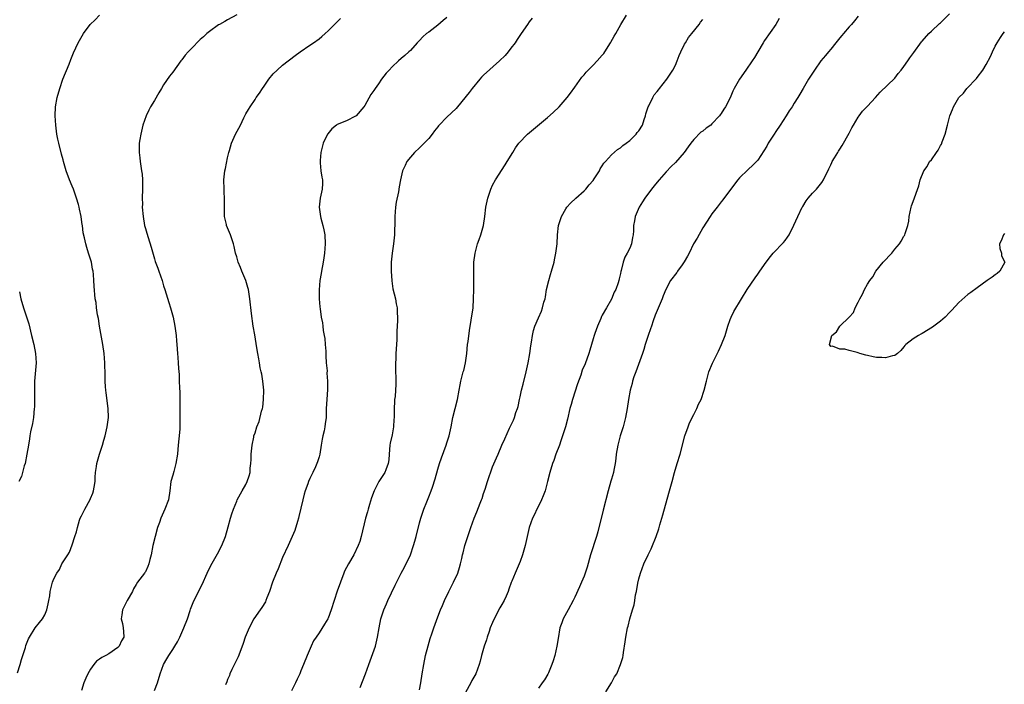
# Model space of a CAD drawing. Units: inches. Extents: x 2655000 to 2658000, y 1554000 to 1557000.
# Drawn here: x 2655279 to 2655495, y 1554617 to 1554762 of the extents above; entities that cross this region are included whole.
import ezdxf

# ---------------------------------------------------------------- set-up
doc = ezdxf.new("R2010")
doc.units = ezdxf.units.IN
doc.header["$MEASUREMENT"] = 0
doc.layers.add('LD26551554_10ft', color=53, linetype='Continuous')

msp = doc.modelspace()

# ---------------------------------------------------------------- linework, layer by layer
at = {"layer": 'LD26551554_10ft'}
for points, elevation in [([(2655279, 1554619.17), (2655279.58, 1554621), (2655279.87, 1554622.13), (2655280.2, 1554623), (2655280.75, 1554624.75), (2655280.85, 1554625.15), (2655281, 1554625.56), (2655281.41, 1554626.59), (2655281.65, 1554627), (2655282.92, 1554629), (2655283.81, 1554630.19), (2655284.48, 1554631), (2655285, 1554631.9), (2655285.45, 1554633), (2655285.72, 1554634.28), (2655285.88, 1554635), (2655286.06, 1554636.06), (2655286.19, 1554637), (2655286.7, 1554639), (2655287, 1554639.76), (2655287.65, 1554641), (2655288.2, 1554641.8), (2655288.74, 1554643), (2655289, 1554643.5), (2655290.01, 1554645), (2655290.42, 1554645.58), (2655291, 1554647.2), (2655291.57, 1554649), (2655291.96, 1554650.04), (2655292.13, 1554651), (2655292.61, 1554652.61), (2655292.76, 1554653), (2655293, 1554653.56), (2655293.73, 1554655), (2655294.9, 1554657.1), (2655295, 1554657.33), (2655295.53, 1554658.47), (2655295.68, 1554659), (2655295.8, 1554659.8), (2655296.02, 1554661), (2655296.05, 1554661.95), (2655296.12, 1554663), (2655296.32, 1554664.32), (2655296.39, 1554665), (2655296.95, 1554667), (2655297.6, 1554669), (2655297.92, 1554670.08), (2655298.17, 1554671), (2655298.66, 1554673), (2655298.9, 1554675), (2655298.84, 1554677), (2655298.42, 1554680.42), (2655298.32, 1554681), (2655298.25, 1554681.75), (2655298.19, 1554683), (2655298.18, 1554684.18), (2655298.1, 1554687), (2655297.96, 1554689), (2655297.69, 1554691), (2655296.96, 1554695), (2655296.71, 1554696.71), (2655296.52, 1554697.48), (2655296.33, 1554699), (2655296.21, 1554700.21), (2655296.05, 1554701), (2655295.78, 1554703.78), (2655295.75, 1554705), (2655295.67, 1554706.33), (2655295.57, 1554707), (2655295.46, 1554707.46), (2655295.18, 1554709), (2655294.59, 1554711), (2655294.19, 1554712.19), (2655293.96, 1554713), (2655293.7, 1554714.3), (2655293.4, 1554715.4), (2655293.21, 1554717), (2655293.17, 1554717.17), (2655292.93, 1554719), (2655292.56, 1554720.56), (2655292.51, 1554721), (2655292.35, 1554721.65), (2655291.94, 1554723), (2655291.24, 1554725), (2655291, 1554725.65), (2655290.37, 1554727), (2655289.64, 1554729), (2655289.1, 1554731), (2655289, 1554731.41), (2655288.65, 1554732.65), (2655288.06, 1554735), (2655287.88, 1554735.88), (2655287.66, 1554737), (2655287.38, 1554739), (2655287.25, 1554741), (2655287.36, 1554743), (2655287.72, 1554745), (2655288.26, 1554747), (2655288.97, 1554749.03), (2655290.33, 1554752.33), (2655290.69, 1554753.31), (2655291.25, 1554754.75), (2655292.27, 1554757), (2655293.43, 1554759), (2655294.91, 1554761), (2655295.98, 1554762.02), (2655296.96, 1554763)], 8420), ([(2655327, 1554763.09), (2655325, 1554762.02), (2655324.37, 1554761.63), (2655323.19, 1554761), (2655323, 1554760.88), (2655321, 1554759.45), (2655320.46, 1554759), (2655319.69, 1554758.31), (2655319, 1554757.71), (2655317, 1554755.68), (2655316.36, 1554755), (2655315.74, 1554754.26), (2655315, 1554753.29), (2655314.76, 1554753), (2655313, 1554750.55), (2655312.29, 1554749.71), (2655311, 1554747.82), (2655310.5, 1554747), (2655309.94, 1554746.06), (2655309, 1554744.38), (2655308.15, 1554743), (2655307.77, 1554742.23), (2655307.15, 1554741), (2655306.48, 1554739), (2655306, 1554737), (2655305.81, 1554735.81), (2655305.66, 1554735), (2655305.61, 1554734.39), (2655305.64, 1554733), (2655305.82, 1554731.82), (2655305.88, 1554731), (2655306, 1554730), (2655306.18, 1554729), (2655306.28, 1554728.28), (2655306.35, 1554727), (2655306.34, 1554725.66), (2655306.36, 1554725), (2655306.32, 1554723), (2655306.34, 1554721.66), (2655306.33, 1554721), (2655306.49, 1554719), (2655306.84, 1554717), (2655307, 1554716.4), (2655307.33, 1554715.33), (2655307.58, 1554714.42), (2655308.3, 1554712.3), (2655309, 1554709.74), (2655309.18, 1554709.18), (2655309.7, 1554707.7), (2655309.96, 1554707), (2655310.66, 1554705), (2655311, 1554703.82), (2655311.27, 1554703), (2655312.16, 1554700.16), (2655312.5, 1554699), (2655313.05, 1554697), (2655313.45, 1554695), (2655313.53, 1554694.47), (2655313.71, 1554693), (2655313.79, 1554691.79), (2655313.88, 1554691), (2655314.03, 1554689), (2655314.13, 1554688.13), (2655314.21, 1554687), (2655314.25, 1554685.75), (2655314.4, 1554684.4), (2655314.42, 1554683), (2655314.47, 1554681.53), (2655314.54, 1554680.54), (2655314.57, 1554679), (2655314.52, 1554677.48), (2655314.54, 1554676.54), (2655314.51, 1554675), (2655314.53, 1554673), (2655314.52, 1554672.52), (2655314.42, 1554671), (2655314.26, 1554669.74), (2655314.13, 1554668.13), (2655314, 1554667), (2655313.7, 1554665), (2655313.2, 1554663.2), (2655313, 1554662.4), (2655312.59, 1554661), (2655312.36, 1554659), (2655312.04, 1554657), (2655311.28, 1554655), (2655310.35, 1554653), (2655310.06, 1554652.06), (2655309.68, 1554651), (2655309.14, 1554649), (2655308.66, 1554647), (2655308.27, 1554645), (2655307.99, 1554643.99), (2655307.73, 1554643), (2655307.53, 1554642.47), (2655307, 1554641.29), (2655306.89, 1554641.11), (2655306.78, 1554641), (2655305.26, 1554639), (2655305, 1554638.51), (2655304.44, 1554637.56), (2655304.15, 1554637), (2655303, 1554635), (2655302.34, 1554633.66), (2655301.97, 1554633), (2655301.87, 1554631.87), (2655301.74, 1554631), (2655301.99, 1554629.99), (2655302.15, 1554629), (2655302.22, 1554628.22), (2655302.27, 1554627), (2655301.8, 1554626.2), (2655301.3, 1554625), (2655301, 1554624.72), (2655299, 1554623.36), (2655298.34, 1554623), (2655297.44, 1554622.56), (2655297, 1554622.2), (2655296.29, 1554621.71), (2655295.71, 1554621), (2655295, 1554620), (2655294.44, 1554619), (2655293.96, 1554618.04), (2655293.53, 1554617), (2655293, 1554615.33)], 8410), ([(2655354.01, 1554616.01), (2655355.15, 1554619), (2655355.89, 1554621), (2655356.21, 1554621.79), (2655357.33, 1554625), (2655357.68, 1554626.32), (2655357.82, 1554627), (2655358.14, 1554629), (2655358.52, 1554631), (2655359.17, 1554633), (2655359.75, 1554634.25), (2655360.06, 1554635), (2655361.64, 1554638.36), (2655362.95, 1554641), (2655363.72, 1554642.28), (2655364.99, 1554645.01), (2655365.71, 1554647), (2655365.96, 1554647.96), (2655366.27, 1554649), (2655367, 1554651.99), (2655367.29, 1554653), (2655367.96, 1554655), (2655368.57, 1554656.57), (2655369, 1554657.71), (2655369.55, 1554659), (2655369.8, 1554659.8), (2655370.41, 1554661.59), (2655371, 1554663.75), (2655371.38, 1554665), (2655371.78, 1554666.22), (2655372.82, 1554669), (2655373, 1554669.52), (2655373.46, 1554671), (2655373.89, 1554673), (2655374.27, 1554675), (2655375.32, 1554679), (2655375.68, 1554681), (2655375.86, 1554682.14), (2655376.04, 1554683), (2655376.56, 1554685), (2655376.67, 1554685.33), (2655377.04, 1554686.96), (2655377.34, 1554689), (2655377.53, 1554691), (2655377.62, 1554691.62), (2655377.91, 1554694.09), (2655378.33, 1554696.33), (2655378.71, 1554699), (2655378.83, 1554701), (2655378.88, 1554703), (2655378.91, 1554704.91), (2655378.87, 1554707), (2655378.88, 1554709), (2655379.14, 1554711), (2655379.71, 1554713), (2655380.05, 1554713.95), (2655380.4, 1554715), (2655380.97, 1554717), (2655381.28, 1554719), (2655381.54, 1554721), (2655381.92, 1554723), (2655382.58, 1554725), (2655383, 1554725.85), (2655383.63, 1554727), (2655385.71, 1554730.29), (2655386.19, 1554731), (2655387.39, 1554733), (2655388.01, 1554733.99), (2655388.72, 1554735), (2655390.65, 1554737), (2655391.94, 1554738.06), (2655395, 1554740.61), (2655396.26, 1554741.74), (2655397.57, 1554743), (2655399.32, 1554745), (2655400.05, 1554745.95), (2655401, 1554747.27), (2655402.54, 1554749.46), (2655403, 1554749.97), (2655403.46, 1554750.54), (2655403.89, 1554751), (2655405, 1554752.07), (2655405.9, 1554753), (2655407, 1554754.24), (2655407.34, 1554754.66), (2655407.58, 1554755), (2655408.81, 1554757), (2655408.87, 1554757.13), (2655409.58, 1554758.42), (2655409.93, 1554759), (2655411.06, 1554761), (2655412.29, 1554763)], 8370), ([(2655407.79, 1554615), (2655409, 1554617), (2655409.7, 1554618.3), (2655410.14, 1554619), (2655410.97, 1554621), (2655411.46, 1554622.54), (2655411.55, 1554623), (2655411.62, 1554623.62), (2655412, 1554626), (2655412.13, 1554627), (2655412.5, 1554629), (2655412.62, 1554629.38), (2655412.99, 1554631), (2655413.59, 1554633), (2655413.95, 1554634.05), (2655414.08, 1554635), (2655414.27, 1554636.27), (2655414.46, 1554637), (2655414.78, 1554638.78), (2655415, 1554639.78), (2655415.35, 1554641), (2655416.11, 1554643), (2655417.02, 1554645), (2655417.71, 1554646.29), (2655418, 1554647), (2655418.62, 1554648.62), (2655418.78, 1554649), (2655419.33, 1554650.67), (2655419.57, 1554651.57), (2655420.23, 1554653.77), (2655421.55, 1554658.45), (2655422, 1554660), (2655422.28, 1554661), (2655422.79, 1554663), (2655423.39, 1554665), (2655424.02, 1554667), (2655425.04, 1554671), (2655425.75, 1554673), (2655426.1, 1554673.9), (2655427, 1554675.71), (2655427.66, 1554677), (2655428.05, 1554677.95), (2655428.61, 1554679), (2655429.32, 1554681), (2655429.78, 1554683), (2655430.33, 1554685), (2655431.12, 1554686.88), (2655432.45, 1554689.55), (2655433.06, 1554691), (2655433.85, 1554693), (2655434.49, 1554695), (2655435, 1554696.45), (2655435.22, 1554697), (2655435.79, 1554698.21), (2655437.44, 1554701), (2655438.69, 1554703), (2655440.42, 1554705.58), (2655441, 1554706.4), (2655441.44, 1554707), (2655442.84, 1554709), (2655443.77, 1554710.23), (2655444.4, 1554711), (2655446.66, 1554713.34), (2655447, 1554713.77), (2655447.53, 1554714.47), (2655447.86, 1554715), (2655448.94, 1554717.06), (2655449.77, 1554719), (2655450.76, 1554721), (2655450.85, 1554721.15), (2655451.61, 1554722.39), (2655452.07, 1554723), (2655453, 1554724.11), (2655453.84, 1554725), (2655455, 1554726.41), (2655455.41, 1554727), (2655456.56, 1554729.44), (2655457, 1554730.32), (2655457.2, 1554730.8), (2655457.31, 1554731), (2655457.8, 1554731.8), (2655458.51, 1554733), (2655458.7, 1554733.3), (2655459, 1554733.72), (2655459.48, 1554734.52), (2655461, 1554737.18), (2655461.62, 1554738.38), (2655461.97, 1554739), (2655463, 1554740.74), (2655463.18, 1554741), (2655463.97, 1554742.03), (2655465, 1554743.15), (2655466.8, 1554745), (2655467.81, 1554746.19), (2655471, 1554749.25), (2655471.77, 1554750.23), (2655472.42, 1554751), (2655473, 1554751.77), (2655473.84, 1554753), (2655474.3, 1554753.7), (2655475.16, 1554754.84), (2655476.84, 1554757.16), (2655477, 1554757.34), (2655478.45, 1554759), (2655479, 1554759.56), (2655480.79, 1554761.21), (2655481, 1554761.37), (2655483, 1554763.34)], 8330), ([(2655309, 1554615.34), (2655309.63, 1554617), (2655310.21, 1554619), (2655310.95, 1554621), (2655311.72, 1554622.28), (2655312.1, 1554623), (2655313, 1554624.26), (2655313.43, 1554625), (2655314.04, 1554625.96), (2655314.52, 1554627), (2655315.45, 1554629), (2655316.25, 1554631), (2655316.82, 1554632.82), (2655316.89, 1554633.11), (2655317, 1554633.45), (2655317.45, 1554634.55), (2655319, 1554637.67), (2655319.46, 1554638.54), (2655320.5, 1554641), (2655321.31, 1554642.69), (2655322.76, 1554645.24), (2655323.7, 1554647), (2655324.53, 1554649), (2655325.13, 1554651.13), (2655325.62, 1554653), (2655325.94, 1554653.94), (2655326.28, 1554655), (2655327, 1554656.73), (2655327.12, 1554657), (2655328.2, 1554659), (2655329, 1554660.39), (2655329.27, 1554661), (2655329.72, 1554662.28), (2655329.9, 1554663), (2655329.95, 1554663.95), (2655330.1, 1554665), (2655330.14, 1554665.86), (2655330.17, 1554667), (2655330.32, 1554668.32), (2655330.35, 1554669), (2655330.71, 1554670.71), (2655330.76, 1554671), (2655331, 1554671.71), (2655331.4, 1554673), (2655331.87, 1554674.13), (2655332.44, 1554676.44), (2655332.62, 1554677), (2655332.68, 1554677.32), (2655332.88, 1554679), (2655332.92, 1554681), (2655332.73, 1554683), (2655332.51, 1554684.51), (2655332.36, 1554685), (2655332.14, 1554685.86), (2655331.96, 1554687), (2655331.85, 1554687.85), (2655331.61, 1554689), (2655331.32, 1554690.68), (2655331.24, 1554691.24), (2655330.92, 1554693.08), (2655330.62, 1554695), (2655330.24, 1554697.76), (2655329.87, 1554701), (2655329.57, 1554703), (2655329.45, 1554703.45), (2655328.99, 1554705), (2655328.12, 1554707), (2655327.81, 1554707.81), (2655327.29, 1554709), (2655327, 1554710.15), (2655326.76, 1554711), (2655326.46, 1554712.46), (2655326.31, 1554713), (2655325.91, 1554714.09), (2655325.61, 1554715), (2655324.79, 1554717), (2655324.75, 1554717.25), (2655324.33, 1554719), (2655324.29, 1554720.29), (2655324.33, 1554723), (2655324.28, 1554724.28), (2655324.22, 1554725), (2655324.17, 1554727), (2655324.3, 1554728.3), (2655324.41, 1554729), (2655324.53, 1554729.47), (2655325, 1554731.85), (2655325.28, 1554733), (2655325.4, 1554733.4), (2655325.84, 1554735), (2655326.73, 1554737), (2655327.79, 1554739), (2655328.54, 1554740.54), (2655329, 1554741.43), (2655329.59, 1554742.41), (2655329.93, 1554743), (2655331, 1554744.59), (2655331.26, 1554745), (2655332.01, 1554745.99), (2655332.6, 1554747), (2655333, 1554747.53), (2655334.02, 1554749), (2655335, 1554750.17), (2655335.82, 1554751), (2655337, 1554752.06), (2655339.8, 1554754.2), (2655340.91, 1554755), (2655343, 1554756.44), (2655343.76, 1554757), (2655345, 1554757.82), (2655345.65, 1554758.35), (2655346.33, 1554759), (2655347, 1554759.57), (2655348.37, 1554761), (2655349.67, 1554762.33)], 8400), ([(2655373, 1554762.48), (2655372.17, 1554761.83), (2655371, 1554760.83), (2655369, 1554759.34), (2655368.51, 1554759), (2655367.72, 1554758.28), (2655367, 1554757.51), (2655366.47, 1554757), (2655365, 1554755.32), (2655364.69, 1554755), (2655363.8, 1554754.2), (2655363, 1554753.56), (2655362.41, 1554753), (2655361, 1554751.76), (2655360.33, 1554751), (2655359.68, 1554750.32), (2655358.68, 1554749), (2655358, 1554748), (2655357.29, 1554747), (2655357, 1554746.54), (2655356.35, 1554745.65), (2655355, 1554743.29), (2655354.8, 1554743), (2655353.1, 1554741), (2655353, 1554740.91), (2655351, 1554739.89), (2655349, 1554739.09), (2655348.86, 1554739), (2655347.8, 1554738.2), (2655346.9, 1554737.1), (2655346.84, 1554737), (2655345.94, 1554735), (2655345.42, 1554733), (2655345.23, 1554731.23), (2655345.22, 1554731), (2655345.27, 1554730.73), (2655345.43, 1554729), (2655345.62, 1554727.62), (2655345.77, 1554727), (2655345.76, 1554726.24), (2655345.67, 1554725), (2655345.22, 1554723), (2655345.01, 1554721), (2655345.3, 1554719), (2655345.39, 1554718.61), (2655345.85, 1554717), (2655346.08, 1554716.08), (2655346.26, 1554715), (2655346.36, 1554713), (2655346.21, 1554711), (2655346.03, 1554709.97), (2655345.89, 1554709), (2655345.51, 1554707), (2655345.46, 1554706.54), (2655345.19, 1554705), (2655345.02, 1554702.98), (2655345.05, 1554701), (2655345.21, 1554699.21), (2655345.23, 1554698.77), (2655345.47, 1554697), (2655345.76, 1554695.76), (2655345.82, 1554695), (2655345.92, 1554694.08), (2655346.16, 1554693), (2655346.28, 1554692.28), (2655346.38, 1554691), (2655346.47, 1554689.53), (2655346.5, 1554689), (2655346.49, 1554688.49), (2655346.6, 1554687), (2655346.75, 1554685.25), (2655346.74, 1554684.74), (2655346.87, 1554683), (2655346.87, 1554681.13), (2655346.69, 1554679), (2655346.57, 1554677), (2655346.54, 1554675), (2655346.37, 1554673.63), (2655346.31, 1554673), (2655346.13, 1554672.13), (2655345.85, 1554671), (2655345.7, 1554670.3), (2655345.45, 1554669), (2655345.15, 1554667), (2655345, 1554666.46), (2655344.65, 1554665.36), (2655344.56, 1554665), (2655344.21, 1554664.21), (2655343.63, 1554663), (2655343.41, 1554662.59), (2655343, 1554661.71), (2655342.69, 1554661), (2655342.54, 1554660.54), (2655341.98, 1554659), (2655341.76, 1554658.24), (2655341.46, 1554657), (2655340.62, 1554653.38), (2655340.51, 1554653), (2655340.27, 1554652.27), (2655339.7, 1554650.3), (2655339.15, 1554649), (2655338.25, 1554647), (2655337, 1554644.38), (2655336.05, 1554641.95), (2655335.62, 1554641), (2655334.85, 1554639), (2655334.2, 1554637), (2655333.58, 1554635.58), (2655333.37, 1554635), (2655333.26, 1554634.74), (2655332.49, 1554633.51), (2655332.12, 1554633), (2655330.77, 1554631), (2655329.68, 1554629), (2655328.86, 1554627), (2655328.41, 1554625.59), (2655327.67, 1554623.67), (2655327.31, 1554622.69), (2655327, 1554622.13), (2655325.93, 1554619.93), (2655325.49, 1554619), (2655325.38, 1554618.62), (2655325, 1554617.75), (2655324.81, 1554617.19), (2655324.55, 1554616.55)], 8390), ([(2655391.62, 1554762.38), (2655391, 1554761.56), (2655390.6, 1554761), (2655389.21, 1554759), (2655388.33, 1554757.68), (2655387.9, 1554757), (2655387, 1554755.78), (2655386.4, 1554755), (2655385.77, 1554754.23), (2655384.49, 1554753), (2655381, 1554749.91), (2655380.54, 1554749.46), (2655380.19, 1554749), (2655378.55, 1554747), (2655377.88, 1554746.12), (2655375.33, 1554743), (2655375, 1554742.63), (2655373, 1554740.69), (2655371.32, 1554739), (2655371.16, 1554738.84), (2655371, 1554738.61), (2655370.28, 1554737.72), (2655369.76, 1554737), (2655369, 1554736.02), (2655368.02, 1554735), (2655367.5, 1554734.5), (2655367, 1554733.99), (2655365.9, 1554733), (2655365, 1554731.97), (2655364.24, 1554731), (2655363.82, 1554730.18), (2655363.3, 1554729), (2655362.82, 1554727), (2655362.52, 1554725.48), (2655362.36, 1554724.36), (2655361.89, 1554722.11), (2655361.76, 1554721), (2655361.61, 1554719), (2655361.61, 1554718.39), (2655361.5, 1554715), (2655361.3, 1554713), (2655360.98, 1554711), (2655360.78, 1554709), (2655360.77, 1554707), (2655360.91, 1554704.91), (2655361.18, 1554703.18), (2655361.71, 1554701), (2655361.92, 1554699.92), (2655362.08, 1554699), (2655362.08, 1554697.92), (2655362.17, 1554697), (2655362.2, 1554696.2), (2655362.06, 1554693.94), (2655362.05, 1554693), (2655362.01, 1554692.01), (2655361.82, 1554689), (2655361.78, 1554687.78), (2655361.74, 1554687), (2655361.73, 1554686.27), (2655361.77, 1554685), (2655361.84, 1554683.84), (2655361.84, 1554683), (2655361.78, 1554682.22), (2655361.75, 1554681), (2655361.64, 1554679.64), (2655361.54, 1554679), (2655361.49, 1554678.51), (2655361.43, 1554677), (2655361.46, 1554675.46), (2655361.44, 1554675), (2655361.4, 1554674.6), (2655361.33, 1554673), (2655361, 1554671.26), (2655360.59, 1554669.41), (2655360.53, 1554669), (2655360.35, 1554667), (2655360.25, 1554665.75), (2655360.13, 1554665), (2655359.6, 1554663.6), (2655359.4, 1554663), (2655359, 1554662.33), (2655358.08, 1554661), (2655357.06, 1554659), (2655356.51, 1554657.49), (2655356.03, 1554656.03), (2655355.73, 1554655), (2655355.58, 1554654.42), (2655355.17, 1554653), (2655354.24, 1554649), (2655353.91, 1554647.91), (2655353.6, 1554647), (2655352.65, 1554645), (2655351.45, 1554643), (2655350.61, 1554641.39), (2655350.43, 1554641), (2655349, 1554637.08), (2655348.29, 1554635), (2655347.67, 1554633), (2655347, 1554631.16), (2655346.92, 1554631), (2655346.2, 1554629.8), (2655345, 1554627.9), (2655344.35, 1554627), (2655343.83, 1554626.17), (2655343.26, 1554625), (2655342.42, 1554623), (2655341.63, 1554621), (2655341, 1554619.6), (2655340.77, 1554619), (2655340.22, 1554617.78), (2655339.89, 1554617), (2655339, 1554615.27)], 8380), ([(2655367, 1554615.45), (2655367.27, 1554617), (2655367.55, 1554619), (2655367.91, 1554621), (2655368.34, 1554623), (2655368.88, 1554625.12), (2655369.34, 1554626.66), (2655369.69, 1554627.69), (2655370.11, 1554629), (2655371, 1554631.44), (2655371.62, 1554633), (2655372.05, 1554633.95), (2655372.47, 1554635), (2655373.4, 1554637), (2655374.44, 1554639), (2655375.35, 1554641), (2655375.77, 1554642.23), (2655375.97, 1554643), (2655376.22, 1554644.22), (2655376.42, 1554645), (2655376.55, 1554645.45), (2655376.9, 1554647), (2655377.54, 1554649), (2655377.93, 1554650.07), (2655378.21, 1554651), (2655378.92, 1554653), (2655379.57, 1554654.43), (2655380.28, 1554656.28), (2655380.58, 1554657), (2655380.67, 1554657.33), (2655381, 1554658.38), (2655381.34, 1554659.34), (2655381.87, 1554661), (2655383, 1554664.26), (2655383.81, 1554666.19), (2655384.18, 1554667), (2655385, 1554668.96), (2655385.67, 1554670.33), (2655386.72, 1554672.72), (2655387, 1554673.31), (2655387.57, 1554674.43), (2655387.78, 1554675), (2655388.09, 1554676.09), (2655388.44, 1554677), (2655388.57, 1554677.43), (2655388.87, 1554679), (2655389, 1554679.58), (2655389.33, 1554681), (2655389.69, 1554682.31), (2655390.34, 1554685), (2655390.76, 1554687), (2655391.1, 1554689), (2655391.33, 1554690.67), (2655391.49, 1554691.49), (2655391.71, 1554693), (2655391.94, 1554694.06), (2655392.25, 1554695), (2655393, 1554696.82), (2655393.69, 1554698.31), (2655393.94, 1554699), (2655394.22, 1554700.22), (2655394.46, 1554701), (2655394.56, 1554701.44), (2655394.8, 1554703), (2655395.28, 1554705), (2655395.69, 1554706.31), (2655395.89, 1554707), (2655396.44, 1554709), (2655396.52, 1554709.48), (2655396.86, 1554711), (2655397.09, 1554713), (2655397.18, 1554715), (2655397.39, 1554717), (2655398.03, 1554719), (2655399, 1554720.64), (2655399.25, 1554721), (2655400.07, 1554721.93), (2655401.18, 1554723), (2655403, 1554724.63), (2655403.36, 1554725), (2655404.1, 1554725.9), (2655405, 1554726.9), (2655405.22, 1554727.22), (2655406.35, 1554729), (2655406.55, 1554729.45), (2655407, 1554730.09), (2655407.34, 1554730.66), (2655407.69, 1554731), (2655409, 1554732.49), (2655410.35, 1554733.65), (2655411, 1554733.99), (2655411.49, 1554734.51), (2655412.2, 1554735), (2655413, 1554735.58), (2655414.41, 1554737), (2655414.66, 1554737.34), (2655415, 1554737.71), (2655415.76, 1554739), (2655416.19, 1554740.19), (2655416.46, 1554741), (2655416.54, 1554741.46), (2655417.05, 1554742.95), (2655417.16, 1554743.16), (2655418.04, 1554745), (2655418.38, 1554745.62), (2655419, 1554746.33), (2655419.29, 1554746.71), (2655419.54, 1554747), (2655421.13, 1554749), (2655422.46, 1554751), (2655423, 1554752.07), (2655423.39, 1554753), (2655423.8, 1554754.2), (2655424.16, 1554755), (2655425, 1554756.65), (2655425.2, 1554757), (2655425.88, 1554758.12), (2655426.61, 1554759), (2655428.17, 1554761), (2655428.5, 1554761.5), (2655429, 1554762.07)], 8360), ([(2655445.7, 1554762.3), (2655444.96, 1554761), (2655442.52, 1554757.48), (2655442.23, 1554757), (2655441, 1554755.03), (2655440.27, 1554753.73), (2655439.79, 1554753), (2655438.42, 1554751), (2655436.99, 1554749.01), (2655435.88, 1554747), (2655435.59, 1554746.41), (2655434.96, 1554744.96), (2655433.92, 1554743), (2655433.56, 1554742.44), (2655433, 1554741.49), (2655432.77, 1554741.23), (2655432.61, 1554741), (2655431, 1554739.24), (2655430.72, 1554739), (2655429.7, 1554738.3), (2655429, 1554737.68), (2655428.59, 1554737.41), (2655427, 1554735.81), (2655426.38, 1554735), (2655425.77, 1554734.23), (2655424.94, 1554733), (2655423, 1554730.78), (2655422.06, 1554729.94), (2655421, 1554728.73), (2655419.42, 1554727), (2655419, 1554726.49), (2655418.31, 1554725.69), (2655417.73, 1554725), (2655416.3, 1554723), (2655415.82, 1554722.18), (2655415.07, 1554721), (2655414.2, 1554719), (2655414.07, 1554718.07), (2655413.84, 1554717), (2655413.83, 1554715.83), (2655413.74, 1554715), (2655413.6, 1554714.4), (2655413.39, 1554713), (2655413, 1554712.03), (2655412.47, 1554711), (2655411.89, 1554710.11), (2655411.55, 1554709), (2655411.15, 1554707.15), (2655411.07, 1554706.93), (2655411, 1554706.49), (2655410.67, 1554705.33), (2655410.63, 1554705), (2655410.49, 1554704.49), (2655409.92, 1554703), (2655409.59, 1554702.41), (2655409, 1554700.92), (2655407.88, 1554699), (2655407, 1554697.39), (2655406.85, 1554697.15), (2655406.65, 1554696.65), (2655405.91, 1554695), (2655405.38, 1554693.38), (2655405.24, 1554693), (2655405, 1554692.24), (2655404.65, 1554691), (2655404.27, 1554689.73), (2655404.07, 1554689), (2655403.24, 1554686.76), (2655402.62, 1554685.38), (2655402.26, 1554684.26), (2655401.59, 1554682.41), (2655400.47, 1554679), (2655400.16, 1554677.84), (2655399.91, 1554677), (2655399.37, 1554674.63), (2655398.92, 1554673), (2655398.32, 1554671), (2655397.9, 1554669.9), (2655397.62, 1554669), (2655396.85, 1554667), (2655396.37, 1554665.63), (2655396.1, 1554665), (2655395.51, 1554663), (2655395.03, 1554661), (2655394.47, 1554659), (2655394.08, 1554657.92), (2655393.66, 1554657), (2655393, 1554655.64), (2655392.66, 1554655), (2655392.17, 1554653.83), (2655391.73, 1554653), (2655391.02, 1554651), (2655390.55, 1554649), (2655390.11, 1554647), (2655389.53, 1554645), (2655389, 1554643.54), (2655388.78, 1554643), (2655387.91, 1554641), (2655387.2, 1554639.2), (2655387.07, 1554638.93), (2655386.52, 1554637.48), (2655386.39, 1554637), (2655385.93, 1554635.93), (2655385.49, 1554635), (2655385, 1554634.11), (2655384.58, 1554633.42), (2655383.32, 1554631), (2655383, 1554630.18), (2655382.49, 1554629), (2655382.2, 1554628.2), (2655381.8, 1554627), (2655381.62, 1554626.38), (2655381.13, 1554625), (2655380.53, 1554623), (2655380.25, 1554621.75), (2655380.03, 1554621), (2655379.33, 1554619), (2655378.47, 1554617.53), (2655378.23, 1554617), (2655377.09, 1554614.91)], 8350), ([(2655463, 1554762.81), (2655462.2, 1554761.8), (2655461.52, 1554761), (2655461, 1554760.44), (2655459.76, 1554759), (2655459.43, 1554758.57), (2655459, 1554758.1), (2655458.1, 1554757), (2655457, 1554755.62), (2655456.46, 1554755), (2655455.83, 1554754.17), (2655454.85, 1554753), (2655453.4, 1554751), (2655452.12, 1554749), (2655450.95, 1554747), (2655450.22, 1554745.78), (2655449.8, 1554745), (2655449, 1554743.75), (2655448.54, 1554743), (2655447.9, 1554742.1), (2655447.21, 1554741), (2655445.9, 1554739), (2655445, 1554737.6), (2655444.58, 1554737), (2655443.32, 1554735), (2655443, 1554734.39), (2655441, 1554731.29), (2655440.74, 1554731), (2655439.83, 1554730.17), (2655439, 1554729.36), (2655438.81, 1554729.19), (2655437, 1554727.45), (2655436.62, 1554727), (2655435.91, 1554726.09), (2655433.37, 1554722.63), (2655433, 1554722.19), (2655432.1, 1554721), (2655431, 1554719.58), (2655430.6, 1554719), (2655429, 1554716.54), (2655427.73, 1554714.27), (2655426.98, 1554713.02), (2655425.97, 1554711), (2655425.67, 1554710.33), (2655424.91, 1554709.09), (2655424.45, 1554708.45), (2655423.43, 1554707), (2655423.27, 1554706.73), (2655421.95, 1554705), (2655420.93, 1554703), (2655420.35, 1554701.65), (2655420.12, 1554701), (2655418.57, 1554697.43), (2655418.14, 1554696.14), (2655417.73, 1554695), (2655417.56, 1554694.44), (2655417, 1554692.93), (2655416.4, 1554691), (2655416.11, 1554689.89), (2655415.76, 1554689), (2655414.34, 1554685), (2655413.93, 1554683.93), (2655413.62, 1554683), (2655413.5, 1554682.5), (2655413.06, 1554681), (2655412.73, 1554679), (2655412.44, 1554677), (2655412.07, 1554675), (2655411.55, 1554673), (2655410.94, 1554671), (2655410.39, 1554669), (2655410.04, 1554667), (2655409.95, 1554666.05), (2655409.79, 1554665), (2655409.51, 1554663.51), (2655409.43, 1554663), (2655409, 1554661.53), (2655408.89, 1554661.11), (2655408.29, 1554659), (2655407.21, 1554654.79), (2655406, 1554650), (2655405.7, 1554649), (2655404.44, 1554645), (2655403.68, 1554642.32), (2655403.26, 1554641), (2655403, 1554640.32), (2655402.44, 1554639), (2655401.98, 1554638.02), (2655401, 1554635.72), (2655400.64, 1554635), (2655399.5, 1554633), (2655398.4, 1554631), (2655398.13, 1554630.13), (2655397.72, 1554629), (2655397.32, 1554626.68), (2655397.08, 1554625), (2655396.61, 1554623), (2655396.21, 1554621.79), (2655395.96, 1554621), (2655395.19, 1554619.19), (2655395.09, 1554618.91), (2655394.38, 1554617.62), (2655393.83, 1554617), (2655393, 1554615.82)], 8340), ([(2655495, 1554715.25), (2655494.78, 1554715), (2655494.31, 1554713.69), (2655493.95, 1554713), (2655493.98, 1554711.98), (2655494.35, 1554711), (2655494.37, 1554710.37), (2655495.05, 1554709), (2655493.96, 1554707), (2655493.44, 1554706.56), (2655493, 1554706.26), (2655492.29, 1554705.71), (2655491.24, 1554705), (2655489, 1554703.42), (2655487.62, 1554702.38), (2655487, 1554701.94), (2655485, 1554700.16), (2655483.52, 1554698.48), (2655483, 1554698.01), (2655482.04, 1554697), (2655481, 1554696.11), (2655479.24, 1554694.76), (2655477, 1554693.39), (2655476.73, 1554693.27), (2655476.22, 1554693), (2655475, 1554692.24), (2655473.41, 1554691), (2655473.21, 1554690.79), (2655473, 1554690.51), (2655472.31, 1554689.69), (2655471.58, 1554689), (2655471, 1554688.58), (2655470.51, 1554688.51), (2655469, 1554688.07), (2655468.14, 1554688.14), (2655467, 1554688.17), (2655466.27, 1554688.27), (2655465, 1554688.58), (2655464.65, 1554688.65), (2655463.38, 1554689), (2655463, 1554689.17), (2655462.75, 1554689.25), (2655461, 1554689.72), (2655460.06, 1554689.94), (2655459, 1554689.94), (2655457.4, 1554690.6), (2655457, 1554690.57), (2655456.69, 1554691), (2655457.25, 1554693), (2655458.25, 1554693.75), (2655458.94, 1554695), (2655461, 1554697), (2655461.99, 1554698.01), (2655462.33, 1554699), (2655463, 1554700.28), (2655463.34, 1554701), (2655463.96, 1554702.04), (2655464.35, 1554703), (2655465, 1554704.18), (2655465.53, 1554705), (2655466.23, 1554705.77), (2655466.85, 1554707), (2655468.49, 1554709), (2655470.34, 1554711), (2655471, 1554711.83), (2655472.01, 1554713), (2655472.4, 1554713.6), (2655473, 1554714.68), (2655473.15, 1554714.85), (2655473.22, 1554715), (2655473.29, 1554715.29), (2655473.86, 1554717), (2655474.04, 1554717.96), (2655474.16, 1554719), (2655474.59, 1554721), (2655474.68, 1554721.32), (2655475, 1554722.29), (2655476.29, 1554725.71), (2655476.59, 1554727), (2655477.33, 1554729), (2655478.05, 1554729.95), (2655478.62, 1554731), (2655479, 1554731.41), (2655480.13, 1554733), (2655480.51, 1554733.49), (2655481, 1554734.52), (2655481.19, 1554734.81), (2655481.35, 1554735.35), (2655482, 1554737), (2655482.53, 1554739), (2655483.03, 1554741), (2655483.61, 1554742.39), (2655483.82, 1554743), (2655485.03, 1554745), (2655486.01, 1554745.99), (2655486.8, 1554747), (2655488.85, 1554749.15), (2655489, 1554749.36), (2655490.24, 1554751), (2655491, 1554752.25), (2655491.98, 1554754.02), (2655492.37, 1554755), (2655493, 1554756.26), (2655493.4, 1554757), (2655494.13, 1554758.13), (2655494.73, 1554759), (2655495, 1554759.37)], 8320), ([(2655279.48, 1554702.52), (2655279.77, 1554701), (2655280.35, 1554699), (2655281.49, 1554695.49), (2655282.1, 1554693), (2655282.57, 1554691), (2655282.99, 1554689), (2655283.14, 1554687), (2655282.76, 1554683), (2655282.71, 1554681.29), (2655282.74, 1554679), (2655282.71, 1554677.29), (2655282.7, 1554677), (2655282.49, 1554675), (2655282.29, 1554673.71), (2655281.89, 1554671.89), (2655281.74, 1554671), (2655281.66, 1554670.34), (2655281.39, 1554669), (2655281.06, 1554667), (2655280.67, 1554665), (2655280.49, 1554664.49), (2655280.08, 1554663), (2655279.87, 1554662.13), (2655279.28, 1554661)], 8430)]:
    msp.add_lwpolyline(points, dxfattribs=dict(at, elevation=elevation))

doc.saveas('drawing.dxf')
